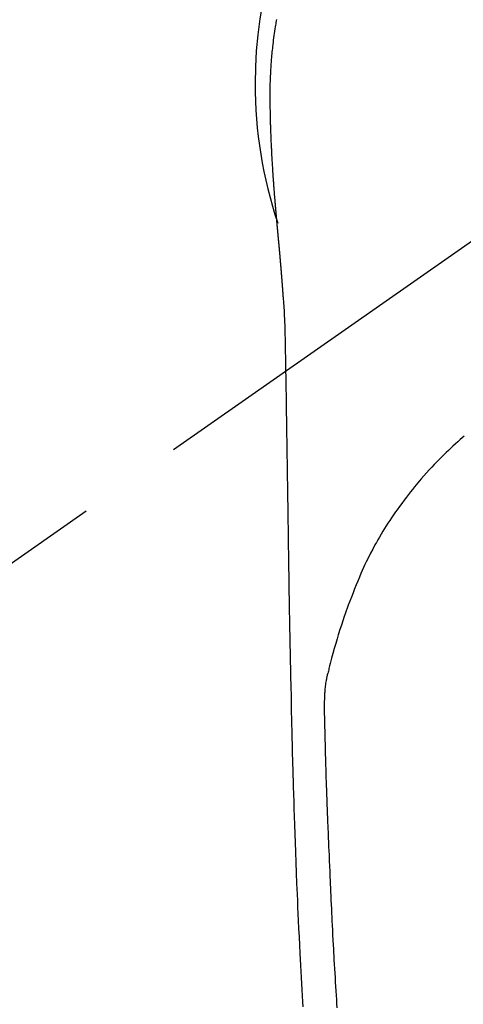
# Model space of a CAD drawing. Extents: x 28111 to 54233, y -32850 to -24450.
# Drawn here: x 44651 to 44677, y -26174 to -26116 of the extents above; entities that cross this region are included whole.
import ezdxf

# ---------------------------------------------------------------- set-up
doc = ezdxf.new("R2010")
doc.units = 0
doc.header["$LTSCALE"] = 50
doc.header["$MEASUREMENT"] = 0
doc.linetypes.add('CENTER2', pattern=[1.125, 0.75, -0.125, 0.125, -0.125])
doc.layers.get('0').update_dxf_attribs({"linetype": 'CONTINUOUS'})
doc.layers.add('150-機器', color=8, linetype='CONTINUOUS')
doc.layers.add('160-文字', color=254, linetype='CONTINUOUS')
doc.styles.add('KH001', font='txt')
doc.dimstyles.new('KH1xx030', dxfattribs={"dimscale": 30, "dimtxt": 2, "dimasz": 0.6, "dimexe": 0.3, "dimexo": 1.2, "dimgap": 0.5, "dimtad": 3, "dimdec": 1, "dimdsep": 46, "dimlunit": 6, "dimtxsty": 'KH001', "dimblk": 'DOT', "dimcen": 1, "dimdle": 1, "dimclrd": 256, "dimclre": 256, "dimclrt": 256, "dimadec": 0, "dimazin": 0, "dimtfac": 1, "dimtdec": 1, "dimtix": 1, "dimtmove": 2, "dimatfit": 3, "dimldrblk": 'CLOSEDBLANK', "dimfxl": 1, "dimtolj": 1, "dimtzin": 0, "dimlwd": -1, "dimlwe": -1, "dimarcsym": 0})

# ---------------------------------------------------------------- blocks, each defined once
blk = doc.blocks.new('_ClosedBlank')
at = {"color": 0, "linetype": 'ByBlock', "lineweight": -2}
for p, q in [((-1, 0.1667), (0, 0)), ((-1, 0.1667), (-1, -0.1667)), ((0, 0), (-1, -0.1667))]:
    blk.add_line(p, q, dxfattribs=at)
blk = doc.blocks.new('_Dot')
at = {"color": 0, "linetype": 'ByBlock', "lineweight": -2}
blk.add_line((-0.5, 0), (-1, 0), dxfattribs=at)
at = {"color": 0, "linetype": 'ByBlock', "const_width": 0.5}
blk.add_lwpolyline([(-0.25, 0, 1), (0.25, 0, 1)], format="xyb", close=True, dxfattribs=at)

msp = doc.modelspace()

# ---------------------------------------------------------------- linework, layer by layer
at = {"layer": '150-機器', "color": 13, "linetype": 'CENTER2'}
msp.add_line((44690.971, -26119.866), (44446.953, -26290.729), dxfattribs=at)
at = {"layer": '150-機器', "color": 13, "linetype": 'Continuous'}
for points in [[(44666.291, -26116.111), (44666.277, -26116.197), (44666.262, -26116.283), (44666.248, -26116.369), (44666.234, -26116.455), (44666.22, -26116.542), (44666.2, -26116.672), (44666.18, -26116.801), (44666.162, -26116.931), (44666.144, -26117.061), (44666.127, -26117.192), (44666.11, -26117.322), (44666.094, -26117.453), (44666.079, -26117.583), (44666.067, -26117.692), (44666.055, -26117.801), (44666.043, -26117.91), (44666.032, -26118.019), (44666.022, -26118.129), (44666.012, -26118.238), (44666.002, -26118.347), (44665.993, -26118.457), (44665.981, -26118.61), (44665.97, -26118.763), (44665.96, -26118.917), (44665.95, -26119.07), (44665.947, -26119.136), (44665.943, -26119.202), (44665.94, -26119.268), (44665.936, -26119.333), (44665.933, -26119.421), (44665.93, -26119.509), (44665.926, -26119.597), (44665.923, -26119.685), (44665.918, -26119.774), (44665.913, -26119.862), (44665.909, -26119.951), (44665.906, -26120.04), (44665.905, -26120.108), (44665.905, -26120.177), (44665.905, -26120.246), (44665.906, -26120.315), (44665.906, -26120.423), (44665.907, -26120.53), (44665.907, -26120.638), (44665.908, -26120.746), (44665.908, -26120.824), (44665.909, -26120.902), (44665.91, -26120.98), (44665.911, -26121.058), (44665.911, -26121.112), (44665.912, -26121.166), (44665.913, -26121.219), (44665.914, -26121.273), (44665.915, -26121.357), (44665.916, -26121.441), (44665.918, -26121.525), (44665.92, -26121.609), (44665.921, -26121.676), (44665.922, -26121.742), (44665.923, -26121.808), (44665.925, -26121.875), (44665.927, -26121.953), (44665.929, -26122.031), (44665.931, -26122.109), (44665.933, -26122.187), (44665.935, -26122.257), (44665.937, -26122.326), (44665.939, -26122.396), (44665.941, -26122.466), (44665.944, -26122.547), (44665.947, -26122.628), (44665.95, -26122.708), (44665.953, -26122.789), (44665.956, -26122.855), (44665.958, -26122.92), (44665.961, -26122.985), (44665.963, -26123.051), (44665.966, -26123.116), (44665.969, -26123.182), (44665.971, -26123.247), (44665.974, -26123.313), (44665.978, -26123.385), (44665.981, -26123.457), (44665.985, -26123.529), (44665.988, -26123.601), (44665.991, -26123.656), (44665.994, -26123.71), (44665.997, -26123.765), (44665.999, -26123.82), (44666.004, -26123.912), (44666.009, -26124.004), (44666.013, -26124.096), (44666.018, -26124.189), (44666.021, -26124.244), (44666.025, -26124.3), (44666.028, -26124.355), (44666.031, -26124.411), (44666.035, -26124.483), (44666.04, -26124.556), (44666.044, -26124.629), (44666.048, -26124.701), (44666.053, -26124.788), (44666.059, -26124.875), (44666.064, -26124.962), (44666.07, -26125.049), (44666.077, -26125.148), (44666.083, -26125.247), (44666.09, -26125.346), (44666.097, -26125.445), (44666.101, -26125.5), (44666.105, -26125.555), (44666.109, -26125.611), (44666.113, -26125.666), (44666.118, -26125.74), (44666.123, -26125.814), (44666.129, -26125.888), (44666.134, -26125.962), (44666.14, -26126.047), (44666.147, -26126.131), (44666.153, -26126.216), (44666.16, -26126.301), (44666.168, -26126.402), (44666.176, -26126.504), (44666.185, -26126.605), (44666.193, -26126.707)], [(44666.193, -26126.707), (44666.193, -26126.714), (44666.194, -26126.721), (44666.195, -26126.728), (44666.195, -26126.735), (44666.196, -26126.742), (44666.196, -26126.749), (44666.197, -26126.756), (44666.197, -26126.763), (44666.198, -26126.77), (44666.199, -26126.777), (44666.199, -26126.784), (44666.2, -26126.791), (44666.2, -26126.798), (44666.201, -26126.804), (44666.201, -26126.811), (44666.202, -26126.818), (44666.203, -26126.825), (44666.203, -26126.832), (44666.204, -26126.838), (44666.204, -26126.845), (44666.205, -26126.852), (44666.206, -26126.86), (44666.206, -26126.867), (44666.207, -26126.874), (44666.207, -26126.881), (44666.208, -26126.888), (44666.208, -26126.895), (44666.209, -26126.902), (44666.21, -26126.909), (44666.21, -26126.916), (44666.211, -26126.923), (44666.211, -26126.93), (44666.212, -26126.937), (44666.213, -26126.944), (44666.213, -26126.951), (44666.214, -26126.958), (44666.214, -26126.965), (44666.215, -26126.972), (44666.216, -26126.979), (44666.216, -26126.987), (44666.217, -26126.994), (44666.217, -26127.001), (44666.218, -26127.008), (44666.219, -26127.015), (44666.219, -26127.022), (44666.22, -26127.029), (44666.221, -26127.036), (44666.221, -26127.043), (44666.222, -26127.051), (44666.222, -26127.058), (44666.223, -26127.065), (44666.224, -26127.072), (44666.224, -26127.079), (44666.225, -26127.086), (44666.225, -26127.093), (44666.226, -26127.1), (44666.227, -26127.108), (44666.227, -26127.115), (44666.228, -26127.122), (44666.229, -26127.129), (44666.229, -26127.136), (44666.23, -26127.143), (44666.23, -26127.151), (44666.231, -26127.158), (44666.232, -26127.165), (44666.232, -26127.172), (44666.233, -26127.179), (44666.234, -26127.187), (44666.234, -26127.194), (44666.235, -26127.201), (44666.235, -26127.208), (44666.236, -26127.215), (44666.237, -26127.222), (44666.237, -26127.229), (44666.238, -26127.236), (44666.239, -26127.243), (44666.239, -26127.25), (44666.24, -26127.258), (44666.24, -26127.265), (44666.241, -26127.272), (44666.242, -26127.279), (44666.242, -26127.287), (44666.243, -26127.294), (44666.244, -26127.301), (44666.244, -26127.308), (44666.245, -26127.316), (44666.246, -26127.323), (44666.246, -26127.33), (44666.247, -26127.337), (44666.247, -26127.345), (44666.248, -26127.352), (44666.249, -26127.359), (44666.249, -26127.366), (44666.25, -26127.374), (44666.251, -26127.381), (44666.251, -26127.388), (44666.252, -26127.396), (44666.253, -26127.403), (44666.253, -26127.41), (44666.254, -26127.418), (44666.255, -26127.425), (44666.255, -26127.432), (44666.256, -26127.44), (44666.257, -26127.447), (44666.257, -26127.454), (44666.258, -26127.461), (44666.258, -26127.469), (44666.259, -26127.476), (44666.26, -26127.483), (44666.26, -26127.491), (44666.261, -26127.498), (44666.262, -26127.506), (44666.262, -26127.513), (44666.263, -26127.52), (44666.264, -26127.528), (44666.264, -26127.535), (44666.265, -26127.542), (44666.266, -26127.55), (44666.266, -26127.557), (44666.267, -26127.564), (44666.268, -26127.572), (44666.268, -26127.579), (44666.269, -26127.587), (44666.27, -26127.593), (44666.27, -26127.6), (44666.271, -26127.608), (44666.272, -26127.615), (44666.272, -26127.623), (44666.273, -26127.63), (44666.274, -26127.637), (44666.274, -26127.645), (44666.275, -26127.652), (44666.276, -26127.66), (44666.276, -26127.667), (44666.277, -26127.675), (44666.278, -26127.682), (44666.278, -26127.69), (44666.279, -26127.697), (44666.28, -26127.704), (44666.28, -26127.712), (44666.281, -26127.719), (44666.282, -26127.727), (44666.282, -26127.734), (44666.283, -26127.742), (44666.284, -26127.749), (44666.284, -26127.757), (44666.285, -26127.764), (44666.286, -26127.772), (44666.286, -26127.779), (44666.287, -26127.787), (44666.288, -26127.794), (44666.289, -26127.802), (44666.289, -26127.809), (44666.29, -26127.817), (44666.291, -26127.824), (44666.291, -26127.832), (44666.292, -26127.839), (44666.293, -26127.847), (44666.293, -26127.854), (44666.294, -26127.862), (44666.295, -26127.869), (44666.295, -26127.877), (44666.296, -26127.884), (44666.297, -26127.892), (44666.297, -26127.899), (44666.298, -26127.907), (44666.299, -26127.914), (44666.299, -26127.922), (44666.3, -26127.93), (44666.301, -26127.937), (44666.302, -26127.945), (44666.302, -26127.952), (44666.303, -26127.96), (44666.304, -26127.967), (44666.304, -26127.974), (44666.305, -26127.982), (44666.306, -26127.989), (44666.306, -26127.997), (44666.307, -26128.004), (44666.308, -26128.012), (44666.308, -26128.02), (44666.309, -26128.027), (44666.31, -26128.035), (44666.31, -26128.042), (44666.31, -26128.05), (44666.311, -26128.058), (44666.312, -26128.065), (44666.312, -26128.073), (44666.313, -26128.081), (44666.314, -26128.088), (44666.314, -26128.096), (44666.315, -26128.103), (44666.316, -26128.111), (44666.317, -26128.119), (44666.317, -26128.126), (44666.318, -26128.134), (44666.319, -26128.142), (44666.319, -26128.149), (44666.32, -26128.157), (44666.321, -26128.165), (44666.322, -26128.172), (44666.322, -26128.18), (44666.323, -26128.188), (44666.324, -26128.195), (44666.324, -26128.203), (44666.325, -26128.211), (44666.326, -26128.218), (44666.326, -26128.226), (44666.327, -26128.234), (44666.328, -26128.242), (44666.329, -26128.249), (44666.329, -26128.257), (44666.33, -26128.265), (44666.331, -26128.272), (44666.331, -26128.28), (44666.332, -26128.288), (44666.333, -26128.296), (44666.334, -26128.303), (44666.334, -26128.311), (44666.335, -26128.319), (44666.336, -26128.327), (44666.336, -26128.334), (44666.337, -26128.342), (44666.338, -26128.349), (44666.339, -26128.357), (44666.339, -26128.364), (44666.34, -26128.372), (44666.341, -26128.38), (44666.341, -26128.388), (44666.342, -26128.395), (44666.343, -26128.403), (44666.344, -26128.411), (44666.344, -26128.419), (44666.345, -26128.427), (44666.346, -26128.434), (44666.346, -26128.442), (44666.347, -26128.45), (44666.348, -26128.458), (44666.349, -26128.466), (44666.349, -26128.473), (44666.35, -26128.481), (44666.351, -26128.489), (44666.352, -26128.497), (44666.352, -26128.505), (44666.353, -26128.513), (44666.354, -26128.52), (44666.354, -26128.528), (44666.355, -26128.536), (44666.356, -26128.544), (44666.357, -26128.552), (44666.357, -26128.56), (44666.358, -26128.567), (44666.359, -26128.575), (44666.359, -26128.583), (44666.36, -26128.591), (44666.361, -26128.599), (44666.362, -26128.607), (44666.362, -26128.615), (44666.363, -26128.623), (44666.364, -26128.63), (44666.365, -26128.638), (44666.365, -26128.646), (44666.366, -26128.654), (44666.367, -26128.662), (44666.367, -26128.67), (44666.368, -26128.678), (44666.369, -26128.686), (44666.37, -26128.694), (44666.37, -26128.702), (44666.371, -26128.71), (44666.372, -26128.717), (44666.373, -26128.724), (44666.373, -26128.732), (44666.374, -26128.74), (44666.375, -26128.748), (44666.376, -26128.756), (44666.376, -26128.764), (44666.377, -26128.772), (44666.378, -26128.78), (44666.378, -26128.788), (44666.379, -26128.796), (44666.38, -26128.804), (44666.381, -26128.812), (44666.381, -26128.82), (44666.382, -26128.828), (44666.383, -26128.836), (44666.384, -26128.844), (44666.384, -26128.852), (44666.385, -26128.86), (44666.386, -26128.868), (44666.387, -26128.876), (44666.387, -26128.884), (44666.388, -26128.892), (44666.389, -26128.9), (44666.389, -26128.908), (44666.39, -26128.916), (44666.391, -26128.924), (44666.392, -26128.932), (44666.392, -26128.94), (44666.393, -26128.948), (44666.394, -26128.956), (44666.395, -26128.964), (44666.395, -26128.972), (44666.396, -26128.98), (44666.397, -26128.988), (44666.398, -26128.996), (44666.398, -26129.004), (44666.399, -26129.012), (44666.4, -26129.02), (44666.401, -26129.028), (44666.401, -26129.036), (44666.402, -26129.044), (44666.403, -26129.052), (44666.404, -26129.061), (44666.404, -26129.069), (44666.405, -26129.077), (44666.406, -26129.085), (44666.406, -26129.093), (44666.407, -26129.1), (44666.408, -26129.108), (44666.409, -26129.116), (44666.409, -26129.124), (44666.41, -26129.132), (44666.411, -26129.141), (44666.412, -26129.149), (44666.412, -26129.157), (44666.413, -26129.165), (44666.414, -26129.173), (44666.415, -26129.181), (44666.415, -26129.189), (44666.416, -26129.197), (44666.417, -26129.206), (44666.418, -26129.214), (44666.418, -26129.222), (44666.419, -26129.23), (44666.42, -26129.238), (44666.421, -26129.246), (44666.421, -26129.254), (44666.422, -26129.263), (44666.423, -26129.271), (44666.424, -26129.279), (44666.424, -26129.287), (44666.425, -26129.295), (44666.426, -26129.304), (44666.427, -26129.312), (44666.427, -26129.32), (44666.428, -26129.328), (44666.429, -26129.336), (44666.43, -26129.345), (44666.43, -26129.353), (44666.431, -26129.361), (44666.432, -26129.369), (44666.433, -26129.377), (44666.433, -26129.386), (44666.434, -26129.394), (44666.435, -26129.402), (44666.435, -26129.41), (44666.436, -26129.418), (44666.437, -26129.427), (44666.438, -26129.435), (44666.438, -26129.443), (44666.439, -26129.451), (44666.44, -26129.46), (44666.441, -26129.468), (44666.441, -26129.476), (44666.442, -26129.483), (44666.443, -26129.492), (44666.444, -26129.5), (44666.444, -26129.508), (44666.445, -26129.517), (44666.446, -26129.525), (44666.447, -26129.533), (44666.447, -26129.541), (44666.448, -26129.55), (44666.449, -26129.558), (44666.45, -26129.566), (44666.45, -26129.575), (44666.451, -26129.583), (44666.452, -26129.591), (44666.453, -26129.599), (44666.453, -26129.608), (44666.454, -26129.616), (44666.455, -26129.624), (44666.456, -26129.633), (44666.456, -26129.641), (44666.457, -26129.649), (44666.458, -26129.658), (44666.459, -26129.666), (44666.459, -26129.674), (44666.46, -26129.683), (44666.461, -26129.691), (44666.462, -26129.699), (44666.462, -26129.708), (44666.463, -26129.716), (44666.464, -26129.725), (44666.465, -26129.733), (44666.465, -26129.741), (44666.466, -26129.75), (44666.467, -26129.758), (44666.468, -26129.766), (44666.468, -26129.775), (44666.469, -26129.783), (44666.47, -26129.792), (44666.471, -26129.8), (44666.471, -26129.808), (44666.472, -26129.817), (44666.473, -26129.825), (44666.474, -26129.834), (44666.474, -26129.842), (44666.475, -26129.85), (44666.476, -26129.858), (44666.477, -26129.866), (44666.477, -26129.875), (44666.478, -26129.883), (44666.479, -26129.892), (44666.48, -26129.9), (44666.48, -26129.908), (44666.481, -26129.917), (44666.482, -26129.925), (44666.483, -26129.934), (44666.483, -26129.942), (44666.484, -26129.951), (44666.485, -26129.959), (44666.486, -26129.968), (44666.486, -26129.976), (44666.487, -26129.985), (44666.488, -26129.993), (44666.489, -26130.001), (44666.489, -26130.01), (44666.49, -26130.018), (44666.491, -26130.027), (44666.492, -26130.035), (44666.492, -26130.044), (44666.493, -26130.052), (44666.494, -26130.061), (44666.495, -26130.069), (44666.495, -26130.078), (44666.496, -26130.086), (44666.497, -26130.095), (44666.497, -26130.103), (44666.498, -26130.112), (44666.499, -26130.121), (44666.5, -26130.129), (44666.5, -26130.138), (44666.501, -26130.146), (44666.502, -26130.155), (44666.503, -26130.163), (44666.503, -26130.172), (44666.504, -26130.18), (44666.505, -26130.189), (44666.506, -26130.197), (44666.506, -26130.206), (44666.507, -26130.215), (44666.508, -26130.223), (44666.509, -26130.231), (44666.509, -26130.239), (44666.51, -26130.248), (44666.511, -26130.256), (44666.512, -26130.265), (44666.512, -26130.274), (44666.513, -26130.282), (44666.514, -26130.291), (44666.515, -26130.299), (44666.515, -26130.308), (44666.516, -26130.317), (44666.517, -26130.325), (44666.518, -26130.334), (44666.518, -26130.342), (44666.519, -26130.351), (44666.52, -26130.36), (44666.521, -26130.368), (44666.521, -26130.377), (44666.522, -26130.386), (44666.523, -26130.394), (44666.523, -26130.403), (44666.524, -26130.412), (44666.525, -26130.42), (44666.526, -26130.429), (44666.526, -26130.437), (44666.527, -26130.446), (44666.528, -26130.455), (44666.529, -26130.463), (44666.529, -26130.472), (44666.53, -26130.481), (44666.531, -26130.489), (44666.532, -26130.498), (44666.532, -26130.507), (44666.533, -26130.516), (44666.534, -26130.524), (44666.535, -26130.533), (44666.535, -26130.542), (44666.536, -26130.55), (44666.537, -26130.559), (44666.537, -26130.568), (44666.538, -26130.576), (44666.539, -26130.585), (44666.54, -26130.594), (44666.54, -26130.603), (44666.541, -26130.61), (44666.542, -26130.619), (44666.543, -26130.628), (44666.543, -26130.636), (44666.544, -26130.645), (44666.545, -26130.654), (44666.546, -26130.663), (44666.546, -26130.671), (44666.547, -26130.68), (44666.548, -26130.689), (44666.549, -26130.698), (44666.549, -26130.706), (44666.55, -26130.715), (44666.551, -26130.724), (44666.551, -26130.733), (44666.552, -26130.742), (44666.553, -26130.75), (44666.554, -26130.759), (44666.554, -26130.768), (44666.555, -26130.777), (44666.556, -26130.785), (44666.557, -26130.794), (44666.557, -26130.803), (44666.558, -26130.812), (44666.559, -26130.821), (44666.559, -26130.83), (44666.56, -26130.838), (44666.561, -26130.847), (44666.562, -26130.856), (44666.562, -26130.865), (44666.563, -26130.874), (44666.564, -26130.882), (44666.565, -26130.891), (44666.565, -26130.9), (44666.566, -26130.909), (44666.567, -26130.918), (44666.567, -26130.927), (44666.568, -26130.935), (44666.569, -26130.944), (44666.57, -26130.953), (44666.57, -26130.962), (44666.571, -26130.971), (44666.572, -26130.98), (44666.572, -26130.988), (44666.573, -26130.997), (44666.574, -26131.005), (44666.575, -26131.014), (44666.575, -26131.023), (44666.576, -26131.032), (44666.577, -26131.041), (44666.578, -26131.05), (44666.578, -26131.059), (44666.579, -26131.068), (44666.58, -26131.077), (44666.58, -26131.085), (44666.581, -26131.094), (44666.582, -26131.103), (44666.583, -26131.112), (44666.583, -26131.121), (44666.584, -26131.13), (44666.585, -26131.139), (44666.585, -26131.148), (44666.586, -26131.157), (44666.587, -26131.166), (44666.588, -26131.175), (44666.588, -26131.184), (44666.589, -26131.193), (44666.59, -26131.202), (44666.59, -26131.211), (44666.591, -26131.22), (44666.592, -26131.229), (44666.593, -26131.237), (44666.593, -26131.246), (44666.594, -26131.255), (44666.595, -26131.264), (44666.595, -26131.273), (44666.596, -26131.282), (44666.597, -26131.291), (44666.598, -26131.3), (44666.598, -26131.309), (44666.599, -26131.318), (44666.6, -26131.327), (44666.6, -26131.336), (44666.601, -26131.345), (44666.602, -26131.354), (44666.602, -26131.362), (44666.603, -26131.371), (44666.604, -26131.38), (44666.605, -26131.389), (44666.605, -26131.398), (44666.606, -26131.408), (44666.607, -26131.417), (44666.607, -26131.426), (44666.608, -26131.435), (44666.609, -26131.444), (44666.609, -26131.453), (44666.61, -26131.462), (44666.611, -26131.471), (44666.612, -26131.48), (44666.612, -26131.489), (44666.613, -26131.498), (44666.614, -26131.507), (44666.614, -26131.516), (44666.615, -26131.525), (44666.616, -26131.534), (44666.616, -26131.543), (44666.617, -26131.552), (44666.618, -26131.562), (44666.619, -26131.571), (44666.619, -26131.58), (44666.62, -26131.589), (44666.621, -26131.598), (44666.621, -26131.607), (44666.622, -26131.616), (44666.623, -26131.625), (44666.623, -26131.634), (44666.624, -26131.643), (44666.625, -26131.653), (44666.625, -26131.662), (44666.626, -26131.671), (44666.627, -26131.68), (44666.628, -26131.689), (44666.628, -26131.698), (44666.629, -26131.707), (44666.63, -26131.717), (44666.63, -26131.726), (44666.631, -26131.735), (44666.632, -26131.743), (44666.632, -26131.752), (44666.633, -26131.761), (44666.634, -26131.77), (44666.634, -26131.78), (44666.635, -26131.789), (44666.636, -26131.798), (44666.636, -26131.807), (44666.637, -26131.816), (44666.638, -26131.826), (44666.638, -26131.835), (44666.639, -26131.844), (44666.64, -26131.853), (44666.641, -26131.862), (44666.641, -26131.872), (44666.642, -26131.881), (44666.643, -26131.89), (44666.643, -26131.899), (44666.644, -26131.908), (44666.645, -26131.918), (44666.645, -26131.927), (44666.646, -26131.936), (44666.647, -26131.945), (44666.647, -26131.955), (44666.648, -26131.964), (44666.649, -26131.973), (44666.649, -26131.982), (44666.65, -26131.992), (44666.651, -26132.001), (44666.651, -26132.01), (44666.652, -26132.019), (44666.653, -26132.029), (44666.653, -26132.038), (44666.654, -26132.047), (44666.655, -26132.057), (44666.655, -26132.066), (44666.656, -26132.075), (44666.657, -26132.084), (44666.657, -26132.094), (44666.658, -26132.103), (44666.659, -26132.112), (44666.659, -26132.121), (44666.66, -26132.13), (44666.66, -26132.139), (44666.661, -26132.149), (44666.662, -26132.158), (44666.662, -26132.167), (44666.663, -26132.177), (44666.664, -26132.186), (44666.664, -26132.195), (44666.665, -26132.205), (44666.666, -26132.214), (44666.666, -26132.223), (44666.667, -26132.233), (44666.668, -26132.242), (44666.668, -26132.251), (44666.669, -26132.261), (44666.67, -26132.27), (44666.67, -26132.279), (44666.671, -26132.289), (44666.672, -26132.298), (44666.672, -26132.307), (44666.673, -26132.317), (44666.674, -26132.326), (44666.674, -26132.336), (44666.675, -26132.345), (44666.675, -26132.354), (44666.676, -26132.364), (44666.677, -26132.373), (44666.677, -26132.382), (44666.678, -26132.392), (44666.679, -26132.401), (44666.679, -26132.41), (44666.68, -26132.42), (44666.681, -26132.429), (44666.681, -26132.439), (44666.682, -26132.448), (44666.683, -26132.457)], [(44666.69, -26132.457), (44666.706, -26132.717), (44666.722, -26132.977), (44666.737, -26133.237), (44666.752, -26133.497), (44666.761, -26133.682), (44666.769, -26133.868), (44666.777, -26134.053), (44666.784, -26134.239), (44666.79, -26134.432), (44666.795, -26134.625), (44666.8, -26134.819), (44666.803, -26135.012), (44666.805, -26135.099), (44666.806, -26135.187), (44666.807, -26135.274), (44666.808, -26135.362), (44666.81, -26135.482), (44666.812, -26135.601), (44666.814, -26135.721), (44666.816, -26135.841), (44666.819, -26135.974), (44666.821, -26136.107), (44666.823, -26136.24), (44666.825, -26136.373), (44666.827, -26136.493), (44666.829, -26136.612), (44666.831, -26136.731), (44666.833, -26136.851), (44666.836, -26136.988), (44666.838, -26137.124), (44666.84, -26137.261), (44666.842, -26137.397), (44666.846, -26137.631), (44666.85, -26137.865), (44666.854, -26138.099), (44666.857, -26138.333), (44666.861, -26138.566), (44666.865, -26138.8), (44666.869, -26139.033), (44666.872, -26139.267), (44666.876, -26139.524), (44666.88, -26139.781), (44666.884, -26140.038), (44666.888, -26140.296), (44666.892, -26140.541), (44666.896, -26140.787), (44666.899, -26141.033), (44666.903, -26141.278), (44666.91, -26141.708), (44666.917, -26142.138), (44666.924, -26142.569), (44666.93, -26142.999), (44666.936, -26143.413), (44666.941, -26143.827), (44666.947, -26144.241), (44666.952, -26144.655), (44666.962, -26145.396), (44666.973, -26146.136), (44666.984, -26146.876), (44666.996, -26147.616), (44667.002, -26147.977), (44667.007, -26148.338), (44667.013, -26148.699), (44667.019, -26149.061), (44667.028, -26149.634), (44667.037, -26150.207), (44667.047, -26150.779), (44667.057, -26151.352), (44667.065, -26151.832), (44667.074, -26152.311), (44667.083, -26152.791), (44667.092, -26153.27), (44667.101, -26153.752), (44667.11, -26154.233), (44667.119, -26154.715), (44667.13, -26155.196), (44667.147, -26155.9), (44667.165, -26156.603), (44667.182, -26157.306), (44667.197, -26158.01), (44667.201, -26158.195), (44667.204, -26158.381), (44667.208, -26158.566), (44667.211, -26158.752), (44667.217, -26159.009), (44667.223, -26159.267), (44667.229, -26159.525), (44667.236, -26159.782), (44667.246, -26160.119), (44667.255, -26160.456), (44667.266, -26160.793), (44667.276, -26161.131), (44667.29, -26161.562), (44667.304, -26161.993), (44667.318, -26162.425), (44667.333, -26162.856), (44667.351, -26163.379), (44667.37, -26163.903), (44667.389, -26164.426), (44667.408, -26164.949), (44667.431, -26165.572), (44667.454, -26166.194), (44667.478, -26166.816), (44667.503, -26167.438), (44667.519, -26167.823), (44667.536, -26168.208), (44667.553, -26168.593), (44667.57, -26168.979), (44667.593, -26169.46), (44667.616, -26169.942), (44667.639, -26170.423), (44667.663, -26170.905), (44667.7, -26171.618), (44667.738, -26172.331), (44667.778, -26173.044), (44667.819, -26173.757), (44667.836, -26174.048)], [(44666.803, -26135.017), (44666.803, -26135.018), (44666.803, -26135.019), (44666.803, -26135.02), (44666.803, -26135.021), (44666.803, -26135.022), (44666.803, -26135.023), (44666.803, -26135.024), (44666.803, -26135.025), (44666.803, -26135.026), (44666.803, -26135.027), (44666.803, -26135.028), (44666.803, -26135.029), (44666.804, -26135.03), (44666.804, -26135.031), (44666.804, -26135.032), (44666.804, -26135.033), (44666.804, -26135.034), (44666.804, -26135.035), (44666.804, -26135.036), (44666.804, -26135.037), (44666.804, -26135.038), (44666.804, -26135.039), (44666.804, -26135.04), (44666.804, -26135.041), (44666.804, -26135.042), (44666.804, -26135.043), (44666.804, -26135.044), (44666.804, -26135.045), (44666.804, -26135.046), (44666.804, -26135.047), (44666.804, -26135.048), (44666.804, -26135.049), (44666.804, -26135.05), (44666.804, -26135.051), (44666.804, -26135.052), (44666.804, -26135.053), (44666.804, -26135.054), (44666.804, -26135.055), (44666.804, -26135.056), (44666.804, -26135.057), (44666.804, -26135.058), (44666.804, -26135.059), (44666.804, -26135.06), (44666.804, -26135.061), (44666.804, -26135.062), (44666.804, -26135.063), (44666.804, -26135.064), (44666.804, -26135.065), (44666.804, -26135.066), (44666.804, -26135.067), (44666.804, -26135.068), (44666.804, -26135.069), (44666.804, -26135.07), (44666.804, -26135.071), (44666.804, -26135.072), (44666.804, -26135.073), (44666.804, -26135.074), (44666.804, -26135.075), (44666.804, -26135.076), (44666.804, -26135.077), (44666.804, -26135.078), (44666.804, -26135.079), (44666.804, -26135.08), (44666.804, -26135.081), (44666.804, -26135.082), (44666.804, -26135.083), (44666.804, -26135.084), (44666.804, -26135.085), (44666.804, -26135.086), (44666.804, -26135.087), (44666.805, -26135.087), (44666.805, -26135.088), (44666.805, -26135.089), (44666.805, -26135.09), (44666.805, -26135.091), (44666.805, -26135.092), (44666.805, -26135.093)], [(44677.295, -26140.574), (44677.183, -26140.67), (44677.072, -26140.767), (44676.928, -26140.894), (44676.784, -26141.023), (44676.642, -26141.153), (44676.501, -26141.284), (44676.375, -26141.402), (44676.25, -26141.522), (44676.126, -26141.642), (44676.003, -26141.763), (44675.85, -26141.916), (44675.699, -26142.07), (44675.549, -26142.225), (44675.401, -26142.382), (44675.245, -26142.55), (44675.091, -26142.72), (44674.938, -26142.892), (44674.787, -26143.064), (44674.686, -26143.182), (44674.586, -26143.301), (44674.486, -26143.42), (44674.387, -26143.54), (44674.267, -26143.688), (44674.149, -26143.837), (44674.031, -26143.987), (44673.915, -26144.138), (44673.774, -26144.323), (44673.635, -26144.51), (44673.498, -26144.697), (44673.363, -26144.887), (44673.28, -26145.004), (44673.199, -26145.122), (44673.117, -26145.24), (44673.037, -26145.359), (44672.934, -26145.514), (44672.833, -26145.669), (44672.733, -26145.825), (44672.634, -26145.982), (44672.531, -26146.148), (44672.43, -26146.316), (44672.331, -26146.484), (44672.233, -26146.654), (44672.191, -26146.727), (44672.15, -26146.8), (44672.109, -26146.874), (44672.068, -26146.947), (44671.937, -26147.191), (44671.808, -26147.437), (44671.683, -26147.684), (44671.561, -26147.934), (44671.48, -26148.103), (44671.401, -26148.273), (44671.324, -26148.444), (44671.249, -26148.616), (44671.153, -26148.841), (44671.06, -26149.068), (44670.968, -26149.295), (44670.878, -26149.523), (44670.783, -26149.763), (44670.689, -26150.003), (44670.596, -26150.243), (44670.506, -26150.484), (44670.444, -26150.651), (44670.384, -26150.819), (44670.325, -26150.987), (44670.266, -26151.155), (44670.182, -26151.404), (44670.099, -26151.654), (44670.019, -26151.905), (44669.94, -26152.156), (44669.917, -26152.231), (44669.895, -26152.305), (44669.873, -26152.379), (44669.85, -26152.454), (44669.767, -26152.738), (44669.685, -26153.024), (44669.605, -26153.31), (44669.526, -26153.596), (44669.486, -26153.745), (44669.447, -26153.895), (44669.409, -26154.044), (44669.373, -26154.194), (44669.355, -26154.27), (44669.338, -26154.345), (44669.321, -26154.421), (44669.304, -26154.497)], [(44669.857, -26174.101), (44669.841, -26173.861), (44669.826, -26173.62), (44669.81, -26173.38), (44669.794, -26173.119), (44669.778, -26172.857), (44669.762, -26172.596), (44669.747, -26172.335), (44669.731, -26172.074), (44669.716, -26171.813), (44669.702, -26171.552), (44669.687, -26171.292), (44669.675, -26171.075), (44669.663, -26170.858), (44669.651, -26170.641), (44669.639, -26170.424), (44669.624, -26170.132), (44669.608, -26169.84), (44669.594, -26169.548), (44669.579, -26169.256), (44669.567, -26169.019), (44669.556, -26168.781), (44669.544, -26168.544), (44669.533, -26168.306), (44669.522, -26168.048), (44669.51, -26167.79), (44669.499, -26167.532), (44669.488, -26167.273), (44669.479, -26167.059), (44669.47, -26166.844), (44669.461, -26166.629), (44669.452, -26166.414), (44669.449, -26166.339), (44669.447, -26166.264), (44669.444, -26166.189), (44669.44, -26166.114), (44669.426, -26165.801), (44669.411, -26165.488), (44669.395, -26165.175), (44669.38, -26164.862), (44669.372, -26164.691), (44669.365, -26164.52), (44669.358, -26164.349), (44669.352, -26164.178), (44669.344, -26163.986), (44669.336, -26163.794), (44669.329, -26163.602), (44669.321, -26163.409), (44669.314, -26163.244), (44669.307, -26163.079), (44669.301, -26162.914), (44669.294, -26162.748), (44669.289, -26162.627), (44669.284, -26162.505), (44669.28, -26162.384), (44669.275, -26162.263), (44669.267, -26162.05), (44669.259, -26161.838), (44669.252, -26161.626), (44669.244, -26161.414), (44669.239, -26161.267), (44669.234, -26161.12), (44669.229, -26160.973), (44669.224, -26160.826), (44669.218, -26160.637), (44669.213, -26160.447), (44669.207, -26160.257), (44669.202, -26160.067), (44669.197, -26159.9), (44669.192, -26159.732), (44669.187, -26159.564), (44669.182, -26159.396), (44669.179, -26159.301), (44669.177, -26159.207), (44669.174, -26159.112), (44669.171, -26159.017), (44669.167, -26158.871), (44669.164, -26158.724), (44669.16, -26158.578), (44669.156, -26158.432), (44669.154, -26158.337), (44669.151, -26158.242), (44669.149, -26158.147), (44669.146, -26158.053), (44669.141, -26157.85), (44669.136, -26157.648), (44669.13, -26157.445), (44669.125, -26157.243), (44669.121, -26157.062), (44669.117, -26156.881), (44669.115, -26156.701), (44669.113, -26156.52), (44669.114, -26156.34), (44669.116, -26156.16), (44669.121, -26155.98), (44669.128, -26155.8), (44669.131, -26155.74), (44669.135, -26155.68), (44669.139, -26155.621), (44669.143, -26155.561), (44669.15, -26155.48), (44669.157, -26155.4), (44669.165, -26155.319), (44669.174, -26155.238), (44669.185, -26155.153), (44669.196, -26155.067), (44669.209, -26154.982), (44669.223, -26154.897), (44669.23, -26154.855), (44669.238, -26154.812), (44669.246, -26154.77), (44669.254, -26154.727), (44669.261, -26154.691), (44669.269, -26154.654), (44669.277, -26154.617), (44669.285, -26154.581), (44669.29, -26154.56), (44669.295, -26154.539), (44669.3, -26154.518), (44669.305, -26154.497)]]:
    msp.add_lwpolyline(points, dxfattribs=at)
for start, end in [(342.27562, 180), (180, 198.41625)]:
    msp.add_arc((44690.971, -26119.866), 25.931, start, end, dxfattribs=at)

# ---------------------------------------------------------------- leaders
at = {"layer": '160-文字', "annotation_type": 0, "has_hookline": 1, "hookline_direction": 1}
for points, text_width in [([(45294.549, -26100.058), (44342.882, -27623.117), (44324.882, -27623.117)], 1240.203), ([(45570.602, -26106.82), (44580.626, -27861.705), (44562.626, -27861.705)], 1630.051)]:
    msp.add_leader(points, dimstyle='KH1xx030', override={"dimgap": 0.5, "dimtad": 1}, dxfattribs=dict(at, text_width=text_width))
at = {"layer": '160-文字'}
msp.add_leader([(44810.978, -26120.058), (43500.314, -27421.81)], dimstyle='KH1xx030', override={"dimgap": 0.5, "dimtad": 1}, dxfattribs=at)

doc.saveas('drawing.dxf')
